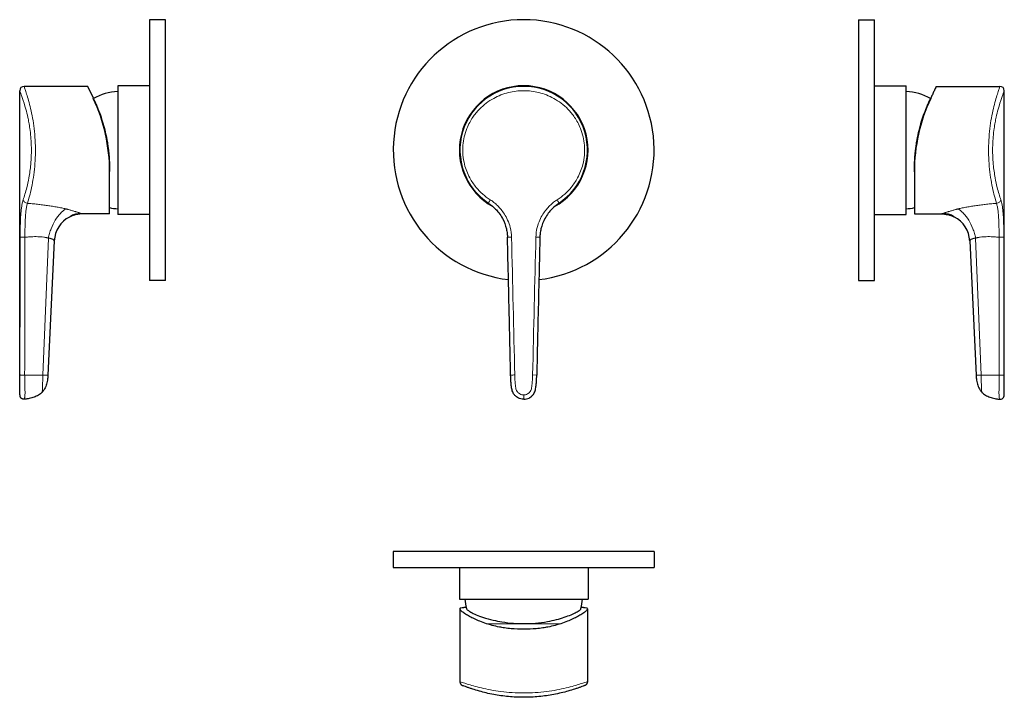
# Model space of a CAD drawing. Units: millimetres. Extents: x 54 to 394, y 165 to 399.
import ezdxf

# ---------------------------------------------------------------- set-up
doc = ezdxf.new("R2010")
doc.units = ezdxf.units.MM
doc.layers.get('0').update_dxf_attribs({"color": 106, "lineweight": 0})

# ---------------------------------------------------------------- blocks, each defined once
blk = doc.blocks.new('a', base_point=(155.01, 71.12))
at = {"color": 0, "linetype": 'Continuous', "lineweight": 0}
blk.add_line((230.87, 276.7), (232.28, 276.66), dxfattribs=at)
at = {"color": 0, "linetype": 'Continuous', "lineweight": 30}
for radius, start, end in [(45, 90, 263.299), (45, 276.7005, 90), (22.2, 90, 241.4712), (22, 303.2963, 236.7023), (22.2, 298.5276, 90)]:
    blk.add_arc((227.79, 354.31), radius, start, end, dxfattribs=at)
at = {"color": 0, "linetype": 'Continuous', "lineweight": 0}
for centre, radius, start, end in [((226.85, 169.17), 155.11, 91.2077, 91.7191), ((228.76, 170.44), 153.83, 88.278, 88.7934), ((229.26, 45.91), 230.83, 91.1297, 91.4802)]:
    blk.add_arc(centre, radius, start, end, dxfattribs=at)
for points, knots in [([(239.36, 337.18), (241.17, 338.34), (243.81, 340.67), (246.69, 344.93), (248.18, 348.75), (248.84, 352.6), (248.86, 356.81), (247.95, 360.68), (246.5, 363.78), (245.11, 366.08), (242.6, 369.16), (238.49, 372.28), (233.17, 374.36), (227.79, 375.03), (222.41, 374.36), (217.09, 372.29), (212.99, 369.16), (210.47, 366.09), (209.09, 363.78), (207.63, 360.68), (206.73, 356.81), (206.74, 352.61), (207.4, 348.75), (208.89, 344.94), (211.77, 340.67), (214.41, 338.34), (216.22, 337.18)], [0, 0, 0, 0, 6.561315, 10.568371, 15.626143, 18.802978, 22.272539, 28.182442, 30.541405, 32.64835, 36.348876, 42.622135, 48.178928, 53.449137, 58.719242, 64.275958, 70.548801, 74.248998, 76.3558, 78.714544, 84.623964, 88.093363, 91.270779, 96.329475, 100.337007, 106.898574, 106.898574, 106.898574, 106.898574]), ([(216.22, 337.18), (216.13, 337.02), (215.95, 336.72), (215.76, 336.32), (215.67, 336.03), (215.69, 335.94), (215.71, 335.92)], [0, 0, 0, 0, 0.519036, 1.038071, 1.557105, 2.076139, 2.076139, 2.076139, 2.076139]), ([(216.22, 337.18), (216.66, 336.9), (217.53, 336.28), (218.8, 335.17), (220.04, 333.82), (221.24, 332.16), (222.36, 330.07), (223.28, 327.4), (223.56, 325.35), (223.58, 324.24)], [0, 0, 0, 0, 1.576988, 3.256289, 5.075283, 7.093057, 9.409418, 12.180826, 15.531829, 15.531829, 15.531829, 15.531829]), ([(232, 324.24), (232.02, 325.35), (232.3, 327.4), (233.22, 330.07), (234.34, 332.16), (235.54, 333.82), (236.78, 335.17), (238.05, 336.28), (238.92, 336.9), (239.36, 337.18)], [0, 0, 0, 0, 3.351074, 6.122432, 8.43879, 10.456326, 12.275723, 13.954957, 15.5319, 15.5319, 15.5319, 15.5319]), ([(239.36, 337.18), (239.45, 337.02), (239.63, 336.72), (239.82, 336.32), (239.91, 336.03), (239.89, 335.94), (239.87, 335.92)], [0, 0, 0, 0, 0.571488, 1.142976, 1.714462, 2.285948, 2.285948, 2.285948, 2.285948]), ([(224.71, 276.7), (224.73, 276.1), (224.76, 275.21), (224.85, 274.03), (224.92, 273.17), (225.03, 272.34), (225.2, 271.62), (225.46, 271.05), (225.78, 270.66), (226.12, 270.38), (226.54, 270.09), (227.1, 269.87), (227.57, 269.81), (227.79, 269.81)], [0, 0, 0, 0, 1.785301, 2.669714, 3.544792, 4.39523, 5.153606, 5.76877, 6.250149, 6.672513, 7.065333, 7.782154, 8.459216, 8.459216, 8.459216, 8.459216]), ([(227.79, 269.81), (228.02, 269.81), (228.48, 269.87), (229.04, 270.09), (229.47, 270.38), (229.8, 270.66), (230.12, 271.05), (230.38, 271.62), (230.55, 272.34), (230.66, 273.17), (230.73, 274.03), (230.82, 275.21), (230.86, 276.1), (230.87, 276.7)], [0, 0, 0, 0, 0.677037, 1.393847, 1.786669, 2.209049, 2.690457, 3.305642, 4.064, 4.914389, 5.789419, 6.673786, 8.459005, 8.459005, 8.459005, 8.459005]), ([(227.79, 268.32), (227.79, 268.3), (227.79, 268.34), (227.79, 268.66), (227.79, 269.18), (227.79, 269.6), (227.79, 269.81)], [0, 0, 0, 0, 0.618996, 1.237998, 1.857008, 2.476023, 2.476023, 2.476023, 2.476023])]:
    blk.add_open_spline(points, degree=3, knots=knots, dxfattribs=at)
at = {"color": 0, "linetype": 'Continuous', "lineweight": 30}
for points, knots in [([(215.71, 335.92), (216.01, 335.73), (216.84, 335.13), (218.03, 334.07), (219.35, 332.55), (220.79, 330.33), (221.73, 327.84), (222.12, 325.6), (222.18, 324.62), (222.19, 324.2)], [0, 0, 0, 0, 1.084581, 3.119042, 4.817021, 7.164286, 11.027204, 12.733494, 13.981906, 13.981906, 13.981906, 13.981906]), ([(239.87, 335.92), (239.57, 335.73), (238.74, 335.13), (237.5, 334.02), (236.19, 332.49), (234.77, 330.26), (233.85, 327.84), (233.46, 325.6), (233.4, 324.62), (233.39, 324.2)], [0, 0, 0, 0, 1.084526, 3.118962, 5.029925, 7.164241, 11.027221, 12.733546, 13.982032, 13.982032, 13.982032, 13.982032]), ([(223.29, 276.66), (223.14, 283.65), (222.9, 294.51), (222.52, 310.35), (222.31, 319.22), (222.19, 324.2)], [0, 0, 0, 0, 20.951798, 32.598925, 47.550645, 47.550645, 47.550645, 47.550645]), ([(233.39, 324.2), (233.22, 317.22), (232.94, 305.38), (232.57, 289.54), (232.37, 280.68), (232.29, 276.66)], [0, 0, 0, 0, 20.952911, 35.511571, 47.550495, 47.550495, 47.550495, 47.550495]), ([(227.79, 268.31), (227.46, 268.31), (226.83, 268.38), (225.99, 268.69), (225.39, 269.07), (224.95, 269.44), (224.6, 269.79), (224.26, 270.25), (223.97, 270.83), (223.74, 271.54), (223.59, 272.3), (223.51, 273.03), (223.45, 273.69), (223.39, 274.5), (223.33, 275.49), (223.3, 276.28), (223.29, 276.66)], [0, 0, 0, 0, 0.979439, 1.903385, 2.652252, 3.123216, 3.61656, 4.129466, 4.82655, 5.563854, 6.372726, 7.15097, 7.75911, 8.367591, 9.587527, 10.732659, 10.732659, 10.732659, 10.732659]), ([(227.79, 268.31), (228.12, 268.31), (228.75, 268.38), (229.59, 268.69), (230.19, 269.07), (230.63, 269.44), (230.98, 269.79), (231.32, 270.25), (231.61, 270.83), (231.84, 271.54), (231.99, 272.31), (232.07, 273.03), (232.13, 273.69), (232.19, 274.5), (232.25, 275.49), (232.28, 276.28), (232.29, 276.66)], [0, 0, 0, 0, 0.979418, 1.903342, 2.652159, 3.123084, 3.616372, 4.129217, 4.826374, 5.563707, 6.37255, 7.150773, 7.758895, 8.367359, 9.587261, 10.732366, 10.732366, 10.732366, 10.732366])]:
    blk.add_open_spline(points, degree=3, knots=knots, dxfattribs=at)
at = {"color": 0, "linetype": 'Continuous', "lineweight": 0}
for points in [[(223.58, 324.24), (223.97, 308.39), (224.36, 292.54), (224.71, 276.7)], [(230.87, 276.7), (231.22, 292.54), (231.62, 308.39), (232, 324.24)]]:
    blk.add_open_spline(points, degree=3, dxfattribs=at)
blk = doc.blocks.new('b', base_point=(155.01, 162.88))
at = {"color": 0, "linetype": 'Continuous', "lineweight": 30}
for p, q in [((227.79, 215.78), (182.79, 215.78)), ((182.79, 215.78), (182.79, 210.28)), ((272.79, 215.78), (227.79, 215.78)), ((272.79, 215.78), (272.79, 210.28)), ((182.79, 210.28), (227.79, 210.28)), ((205.59, 210.28), (205.59, 199.28)), ((227.79, 210.28), (272.79, 210.28)), ((249.99, 210.28), (249.99, 199.28)), ((205.59, 199.28), (227.79, 199.28)), ((227.79, 199.28), (249.99, 199.28)), ((205.79, 196.01), (205.79, 170.88)), ((207.93, 196.48), (207.11, 196.48)), ((248.47, 196.48), (247.66, 196.48)), ((249.79, 196.01), (249.79, 170.89))]:
    blk.add_line(p, q, dxfattribs=at)
at = {"color": 0, "linetype": 'Continuous', "lineweight": 0}
blk.add_line((240.64, 190.86), (214.94, 190.86), dxfattribs=at)
at = {"color": 0, "linetype": 'Continuous', "lineweight": 30}
for centre, start, end in [((227.99, 200.67), 183.8774, 193.02), ((227.59, 200.67), 346.98, 356.1226)]:
    blk.add_arc(centre, 20.5, start, end, dxfattribs=at)
for points, knots in [([(214.94, 190.86), (214.15, 191.12), (212.68, 191.67), (210.73, 192.52), (209.05, 193.36), (207.6, 194.21), (206.65, 194.9), (206.08, 195.43), (205.77, 195.86), (205.77, 196.18), (206.16, 196.42), (206.68, 196.48), (207.11, 196.48)], [0, 0, 0, 0, 3.025329, 5.943159, 8.889996, 12.005405, 15.506137, 17.539708, 19.935493, 23.096629, 25.393804, 29.137415, 29.137415, 29.137415, 29.137415]), ([(208.02, 196.05), (208.03, 195.99), (208.12, 195.83), (208.51, 195.45), (209.5, 194.83), (211.31, 193.97), (213.9, 193), (216.95, 192.12), (220.5, 191.4), (224.02, 190.98), (227.97, 190.83), (231.94, 191), (235.81, 191.52), (239.12, 192.25), (241.9, 193.08), (244.23, 193.96), (246.06, 194.82), (247.06, 195.44), (247.46, 195.83), (247.54, 195.98), (247.56, 196.05), (247.56, 196.05)], [7.695017, 7.695017, 7.695017, 7.695017, 9.178596, 11.331692, 14.827588, 18.579858, 22.366873, 26.682976, 30.054499, 34.24798, 37.60292, 41.893993, 46.169458, 49.724317, 53.189817, 56.858139, 60.466444, 64.195094, 66.212593, 67.725239, 67.783844, 67.783844, 67.783844, 67.783844]), ([(248.47, 196.48), (248.9, 196.48), (249.42, 196.42), (249.81, 196.18), (249.81, 195.86), (249.5, 195.43), (248.93, 194.9), (247.98, 194.21), (246.53, 193.36), (244.85, 192.52), (242.9, 191.67), (241.43, 191.12), (240.64, 190.86)], [0, 0, 0, 0, 3.743626, 6.040792, 9.201929, 11.597712, 13.631283, 17.132015, 20.247423, 23.19426, 26.112089, 29.137417, 29.137417, 29.137417, 29.137417]), ([(240.64, 190.86), (240.02, 190.65), (238.57, 190.22), (236.48, 189.74), (234.27, 189.37), (231.52, 189.03), (227.79, 188.86), (224.07, 189.03), (221.31, 189.37), (219.1, 189.74), (217.01, 190.22), (215.57, 190.65), (214.94, 190.86)], [0, 0, 0, 0, 2.395629, 5.296277, 7.11713, 9.504293, 13.885556, 18.266845, 20.654014, 22.47487, 25.37552, 27.771151, 27.771151, 27.771151, 27.771151]), ([(205.79, 170.88), (205.79, 170.75), (205.82, 170.51), (205.93, 170.22), (206.05, 170.03), (206.16, 169.88), (206.27, 169.78), (206.38, 169.68), (206.47, 169.62), (206.69, 169.49), (206.74, 169.48), (206.76, 169.47)], [0, 0, 0, 0, 0.382839, 0.716144, 0.938155, 1.04916, 1.271265, 1.3824, 1.493602, 1.604803, 2.076892, 2.076892, 2.076892, 2.076892]), ([(249.79, 170.89), (249.79, 170.76), (249.76, 170.52), (249.65, 170.23), (249.51, 170.01), (249.39, 169.87), (249.28, 169.76), (249.2, 169.69), (249.11, 169.63), (249.03, 169.58), (248.96, 169.55), (248.93, 169.53), (248.89, 169.52), (248.86, 169.5), (248.83, 169.49), (248.82, 169.49)], [0, 0, 0, 0, 0.382702, 0.715887, 0.937818, 1.159772, 1.270804, 1.381897, 1.493053, 1.604176, 1.656456, 1.70869, 1.735029, 1.761351, 1.827587, 1.827587, 1.827587, 1.827587]), ([(248.82, 169.49), (248.82, 169.49), (248.72, 169.45), (247.95, 169.15), (246.5, 168.65), (245.11, 168.19), (242.6, 167.42), (238.49, 166.4), (233.17, 165.62), (227.79, 165.37), (222.41, 165.62), (217.09, 166.39), (212.99, 167.41), (210.47, 168.18), (209.09, 168.64), (207.63, 169.14), (206.87, 169.43), (206.76, 169.47), (206.76, 169.47)], [20.599484, 20.599484, 20.599484, 20.599484, 22.272539, 28.182442, 30.541405, 32.64835, 36.348876, 42.622135, 48.178928, 53.449137, 58.719242, 64.275958, 70.548801, 74.248998, 76.3558, 78.714544, 84.623964, 86.301019, 86.301019, 86.301019, 86.301019])]:
    blk.add_open_spline(points, degree=3, knots=knots, dxfattribs=at)
at = {"color": 0, "linetype": 'Continuous', "lineweight": 0}
blk.add_open_spline([(205.79, 170.88), (205.79, 170.88), (205.91, 170.83), (206.63, 170.58), (208.17, 170.07), (210.36, 169.41), (213.1, 168.68), (216.31, 167.97), (219.91, 167.4), (223.78, 167.03), (227.79, 166.9), (231.81, 167.03), (235.68, 167.4), (239.27, 167.98), (242.49, 168.68), (245.23, 169.41), (247.41, 170.08), (248.95, 170.59), (249.67, 170.85), (249.79, 170.89), (249.79, 170.89)], degree=3, knots=[21.94464, 21.94464, 21.94464, 21.94464, 24.392197, 28.473262, 32.546701, 36.609054, 40.657898, 44.692181, 48.710499, 52.722157, 56.730574, 60.738812, 64.750768, 68.768718, 72.803275, 76.852087, 80.91447, 84.987918, 89.06899, 91.513803, 91.513803, 91.513803, 91.513803], dxfattribs=at)
blk = doc.blocks.new('c', base_point=(142.15, 71.12))
at = {"color": 0, "linetype": 'Continuous', "lineweight": 30}
for p, q in [((343.29, 399.31), (348.79, 399.31)), ((343.29, 399.31), (343.29, 309.31)), ((348.79, 309.31), (348.79, 399.31)), ((348.79, 376.51), (359.79, 376.51)), ((359.79, 332.11), (359.79, 376.51)), ((370.15, 376.31), (392.12, 376.31)), ((393.62, 269.83), (393.62, 374.81)), ((362.59, 346.81), (362.59, 332.31)), ((348.79, 332.11), (359.79, 332.11)), ((362.59, 332.31), (371.53, 332.31)), ((381.69, 322.98), (381.67, 323.21)), ((381.69, 322.98), (383.89, 276.66)), ((343.29, 309.31), (348.79, 309.31)), ((383.89, 276.66), (383.9, 276.57))]:
    blk.add_line(p, q, dxfattribs=at)
at = {"color": 0, "linetype": 'Continuous', "lineweight": 0}
for p, q in [((385.6, 276.66), (383.74, 323.92)), ((385.6, 276.66), (383.89, 276.66)), ((391.91, 276.66), (385.6, 276.66))]:
    blk.add_line(p, q, dxfattribs=at)
at = {"color": 0, "linetype": 'Continuous', "lineweight": 30}
for centre, radius, start, end in [((358.41, 354.11), 20.5, 61.4865, 86.1226), ((392.12, 374.81), 1.5, 0.0034, 89.9979), ((422.6, 346.81), 60, 155.001, 179.999), ((358.41, 354.51), 20.5, 273.8774, 281.7831), ((371.9, 322.51), 9.8, 2.7414, 62.4973), ((392.12, 269.81), 1.5, 264.1549, 0.0004)]:
    blk.add_arc(centre, radius, start, end, dxfattribs=at)
at = {"color": 0, "linetype": 'Continuous', "lineweight": 0}
for centre, radius, start, end in [((374.17, 308.45), 24, 94.9812, 96.3229), ((-76546.5, 221.69), 76938.42, 0.040941, 0.076342), ((-78773.23, 180.29), 79166.83, 0.069771, 0.104178)]:
    blk.add_arc(centre, radius, start, end, dxfattribs=at)
at = {"color": 0, "linetype": 'Continuous', "lineweight": 30}
for points, knots in [([(370.15, 376.31), (370.15, 376.31), (370.04, 376.08), (369.71, 375.37), (369.33, 374.57), (368.86, 373.55), (368.42, 372.62), (368.21, 372.17)], [13.885575, 13.885575, 13.885575, 13.885575, 18.266845, 20.654014, 22.47487, 25.37552, 27.771151, 27.771151, 27.771151, 27.771151]), ([(362.59, 346.82), (362.59, 347.31), (362.61, 348.62), (362.68, 350.41), (362.82, 352.43), (362.99, 354.08), (363.24, 356), (363.62, 358.32), (364.24, 361.24), (365.1, 364.35), (366.08, 367.2), (366.95, 369.38), (367.67, 371), (368.09, 371.91), (368.19, 372.12), (368.19, 372.12), (368.19, 372.12)], [0.012099, 0.012099, 0.012099, 0.012099, 1.595706, 4.189062, 5.52736, 7.688382, 9.178596, 11.331692, 14.827588, 18.579858, 22.366873, 26.682976, 30.054499, 34.24798, 37.60292, 37.739335, 37.739335, 37.739335, 37.739335]), ([(371.53, 332.31), (371.75, 332.31), (372.25, 332.3), (373.12, 332.22), (373.98, 332.07), (374.68, 331.88), (375.24, 331.71), (375.69, 331.55), (376.05, 331.39), (376.26, 331.28), (376.37, 331.23), (376.42, 331.2)], [0, 0, 0, 0, 0.64886, 1.515292, 2.60689, 3.263983, 3.700305, 4.349732, 4.706658, 4.884932, 5.063335, 5.063335, 5.063335, 5.063335]), ([(383.89, 276.66), (383.91, 276.36), (383.95, 275.76), (384.06, 274.87), (384.23, 273.99), (384.47, 273.12), (384.79, 272.28), (385.24, 271.48), (385.62, 271), (385.83, 270.78)], [0, 0, 0, 0, 0.904918, 1.801493, 2.695866, 3.591289, 4.490531, 5.397766, 6.32334, 6.32334, 6.32334, 6.32334]), ([(385.83, 270.78), (385.85, 270.75), (385.9, 270.7), (386, 270.6), (386.18, 270.43), (386.56, 270.12), (387.14, 269.72), (387.89, 269.32), (388.67, 269), (389.48, 268.75), (390.3, 268.56), (391, 268.44), (391.48, 268.37), (391.76, 268.34), (391.9, 268.33), (391.97, 268.32)], [0, 0, 0, 0, 0.102561, 0.205307, 0.411351, 0.825377, 1.657926, 2.494983, 3.335078, 4.176822, 5.019673, 5.86283, 6.284255, 6.494932, 6.70407, 6.70407, 6.70407, 6.70407])]:
    blk.add_open_spline(points, degree=3, knots=knots, dxfattribs=at)
at = {"color": 0, "linetype": 'Continuous', "lineweight": 0}
for points, knots in [([(390.95, 335.92), (390.73, 336.65), (390.25, 338.31), (389.53, 341.33), (388.89, 344.8), (388.41, 348.62), (388.17, 352.66), (388.2, 356.77), (388.49, 360.78), (389, 364.54), (389.67, 367.93), (390.4, 370.85), (391.1, 373.22), (391.67, 374.98), (392.04, 376.07), (392.13, 376.31), (392.12, 376.31), (392.12, 376.31)], [0, 0, 0, 0, 4.034194, 8.086105, 12.150798, 16.226072, 20.30811, 24.392197, 28.473262, 32.546701, 36.609054, 40.657898, 44.692181, 48.710499, 52.722157, 56.730574, 56.730636, 56.730636, 56.730636, 56.730636]), ([(393.62, 374.81), (393.63, 374.81), (393.46, 374.36), (392.68, 372.29), (391.66, 369.16), (390.9, 366.09), (390.44, 363.78), (389.93, 360.68), (389.59, 356.81), (389.59, 352.61), (389.84, 348.75), (390.38, 344.94), (391.32, 340.67), (392.03, 338.34), (392.42, 337.18)], [53.449287, 53.449287, 53.449287, 53.449287, 58.719242, 64.275958, 70.548801, 74.248998, 76.3558, 78.714544, 84.623964, 88.093363, 91.270779, 96.329475, 100.337007, 106.898574, 106.898574, 106.898574, 106.898574]), ([(392.42, 337.18), (392.4, 337.02), (392.29, 336.72), (391.95, 336.32), (391.49, 336.03), (391.13, 335.94), (390.95, 335.92)], [0, 0, 0, 0, 0.519036, 1.038071, 1.557105, 2.076139, 2.076139, 2.076139, 2.076139]), ([(392.42, 337.18), (392.51, 336.9), (392.69, 336.28), (392.91, 335.17), (393.1, 333.82), (393.25, 332.16), (393.37, 330.07), (393.45, 327.4), (393.47, 325.35), (393.47, 324.24)], [0, 0, 0, 0, 1.576988, 3.256289, 5.075283, 7.093057, 9.409418, 12.180826, 15.531829, 15.531829, 15.531829, 15.531829]), ([(377.63, 334.01), (377.53, 333.98), (377.33, 333.93), (376.94, 333.83), (376.29, 333.64), (375.58, 333.44), (374.91, 333.24), (374.52, 333.12), (374.22, 333.02), (373.95, 332.94), (373.63, 332.83), (373.27, 332.71), (372.83, 332.58), (372.4, 332.46), (372.17, 332.39), (372.09, 332.37)], [0, 0, 0, 0, 0.247282, 0.49141, 0.9704, 1.890297, 2.33178, 2.761162, 2.970898, 3.176002, 3.57632, 3.968541, 4.353385, 5.094912, 5.619271, 5.619271, 5.619271, 5.619271]), ([(390.95, 335.92), (390.86, 335.92), (390.62, 335.9), (390.08, 335.86), (389.02, 335.77), (387.53, 335.62), (385.77, 335.42), (384.03, 335.18), (382.34, 334.92), (380.96, 334.68), (379.91, 334.48), (379.15, 334.33), (378.51, 334.2), (378, 334.09), (377.75, 334.04), (377.63, 334.01)], [0.166478, 0.166478, 0.166478, 0.166478, 0.383996, 0.767542, 1.529707, 3.043512, 4.530459, 5.970248, 7.36955, 8.72987, 9.397856, 10.047803, 10.656292, 10.947092, 11.232621, 11.232621, 11.232621, 11.232621]), ([(383.74, 323.92), (383.62, 324.47), (383.34, 325.58), (382.61, 327.73), (381.4, 330.23), (379.9, 332.22), (378.62, 333.39), (377.96, 333.83), (377.63, 334.01)], [0, 0, 0, 0, 1.77908, 3.55816, 7.102676, 10.647192, 12.426272, 14.205352, 14.205352, 14.205352, 14.205352]), ([(391.86, 324.2), (391.85, 324.86), (391.83, 326.18), (391.78, 328.12), (391.72, 329.99), (391.62, 331.74), (391.48, 333.34), (391.26, 334.76), (391.06, 335.56), (390.95, 335.92)], [0, 0, 0, 0, 1.980472, 3.968917, 5.962338, 7.960744, 9.962695, 11.965006, 13.959905, 13.959905, 13.959905, 13.959905]), ([(372.09, 332.37), (372.33, 332.39), (372.9, 332.42), (373.87, 332.37), (374.74, 332.2), (375.46, 331.93), (375.99, 331.6), (376.34, 331.29), (376.42, 331.2), (376.42, 331.2)], [0, 0, 0, 0, 1.139331, 2.0889, 2.937317, 3.752548, 4.574751, 5.410697, 6.241504, 6.241504, 6.241504, 6.241504]), ([(383.74, 323.92), (383.57, 323.9), (383.33, 323.87), (383.03, 323.82), (382.82, 323.77), (382.62, 323.7), (382.43, 323.62), (382.26, 323.54), (382.11, 323.48), (381.98, 323.37), (381.84, 323.21), (381.72, 323.03), (381.69, 322.98), (381.69, 322.98)], [0, 0, 0, 0, 0.588688, 0.88454, 1.181671, 1.481142, 1.782445, 2.083819, 2.385079, 2.692363, 3.006328, 3.622459, 4.211102, 4.211102, 4.211102, 4.211102]), ([(383.74, 323.92), (383.79, 323.94), (383.89, 323.97), (384.11, 324.04), (384.42, 324.12), (384.86, 324.2), (385.49, 324.28), (386.32, 324.37), (387.36, 324.43), (388.47, 324.44), (389.67, 324.4), (390.69, 324.32), (391.41, 324.25), (391.73, 324.22), (391.85, 324.2), (391.86, 324.2)], [0, 0, 0, 0, 0.28553, 0.576329, 1.184818, 1.834765, 2.502751, 3.863071, 5.262373, 6.702162, 8.189109, 9.702914, 10.465079, 10.848625, 10.881216, 10.881216, 10.881216, 10.881216]), ([(393.47, 324.24), (393.46, 324.23), (393.35, 324.22), (392.98, 324.21), (392.45, 324.2), (392.05, 324.2), (391.86, 324.2)], [0, 0, 0, 0, 0.593181, 1.186362, 1.779542, 2.372723, 2.372723, 2.372723, 2.372723]), ([(385.83, 270.78), (385.83, 270.78), (385.83, 270.8), (385.82, 270.94), (385.81, 271.2), (385.8, 271.57), (385.78, 272.02), (385.76, 272.66), (385.72, 273.52), (385.68, 274.57), (385.64, 275.62), (385.61, 276.32), (385.6, 276.66)], [0, 0, 0, 0, 0.472617, 0.96276, 1.478025, 2.008543, 2.54175, 3.074698, 4.137856, 5.196466, 6.24696, 7.289504, 7.289504, 7.289504, 7.289504]), ([(391.97, 268.32), (391.97, 268.32), (391.96, 268.37), (391.93, 268.58), (391.89, 268.94), (391.84, 269.41), (391.8, 269.97), (391.78, 270.63), (391.8, 271.35), (391.82, 272.1), (391.85, 272.85), (391.88, 273.86), (391.9, 275.13), (391.91, 276.15), (391.91, 276.66)], [0, 0, 0, 0, 0.770103, 1.537983, 2.303329, 3.067138, 3.831241, 4.594313, 5.360277, 6.122005, 6.882625, 7.643852, 9.170119, 10.702114, 10.702114, 10.702114, 10.702114]), ([(391.91, 276.66), (392.1, 276.66), (392.51, 276.66), (393.05, 276.67), (393.43, 276.68), (393.53, 276.69), (393.54, 276.7)], [0, 0, 0, 0, 0.593181, 1.186361, 1.779542, 2.372723, 2.372723, 2.372723, 2.372723]), ([(393.54, 276.7), (393.54, 276.1), (393.54, 275.21), (393.55, 274.03), (393.55, 273.17), (393.56, 272.34), (393.57, 271.62), (393.58, 271.05), (393.59, 270.66), (393.6, 270.38), (393.61, 270.09), (393.62, 269.87), (393.62, 269.81), (393.62, 269.81)], [0, 0, 0, 0, 1.785301, 2.669714, 3.544792, 4.39523, 5.153606, 5.76877, 6.250149, 6.672513, 7.065333, 7.782154, 8.459216, 8.459216, 8.459216, 8.459216])]:
    blk.add_open_spline(points, degree=3, knots=knots, dxfattribs=at)
blk = doc.blocks.new('d', base_point=(127.05, 0))
at = {"color": 0, "linetype": 'Continuous', "lineweight": 30}
for p, q in [((98.72, 399.31), (98.72, 309.31)), ((104.22, 399.31), (98.72, 399.31)), ((104.22, 309.31), (104.22, 399.31)), ((53.89, 269.81), (53.89, 374.81)), ((77.36, 376.31), (55.39, 376.31)), ((79.3, 372.17), (77.36, 376.31)), ((87.72, 376.51), (87.72, 332.11)), ((98.72, 376.51), (87.72, 376.51)), ((84.92, 332.31), (84.92, 346.81)), ((84.92, 332.31), (75.98, 332.31)), ((98.72, 332.11), (87.72, 332.11)), ((65.82, 322.98), (63.62, 276.66)), ((65.82, 322.98), (65.84, 323.21)), ((104.22, 309.31), (98.72, 309.31)), ((63.62, 276.66), (63.61, 276.57))]:
    blk.add_line(p, q, dxfattribs=at)
at = {"color": 0, "linetype": 'Continuous', "lineweight": 0}
for q in [(63.77, 323.92), (55.61, 276.66), (63.62, 276.66)]:
    blk.add_line((61.91, 276.66), q, dxfattribs=at)
at = {"color": 0, "linetype": 'Continuous', "lineweight": 30}
for centre, radius, start, end in [((55.39, 374.81), 1.5, 90.0021, 179.9966), ((89.1, 354.11), 20.5, 93.8774, 118.5135), ((24.91, 346.81), 60, 0.001, 24.999), ((89.1, 354.51), 20.5, 258.2169, 266.1226), ((75.61, 322.51), 9.8, 117.5027, 177.2586), ((55.39, 269.81), 1.51, 180.061, 211.6904)]:
    blk.add_arc(centre, radius, start, end, dxfattribs=at)
at = {"color": 0, "linetype": 'Continuous', "lineweight": 0}
for centre, radius, start, end in [((73.34, 308.45), 24, 83.6772, 85.0188), ((79059.93, 179.55), 79006.02, 179.895074, 179.929551), ((76837.1, 220.9), 76781.52, 179.922915, 179.958389)]:
    blk.add_arc(centre, radius, start, end, dxfattribs=at)
for points, knots in [([(55.1, 337.18), (55.49, 338.34), (56.2, 340.67), (57.14, 344.93), (57.68, 348.75), (57.93, 352.6), (57.94, 356.81), (57.59, 360.68), (57.08, 363.78), (56.62, 366.08), (55.86, 369.16), (54.83, 372.28), (54.06, 374.36), (53.89, 374.81), (53.89, 374.81), (53.89, 374.81)], [0, 0, 0, 0, 6.561315, 10.568371, 15.626143, 18.802978, 22.272539, 28.182442, 30.541405, 32.64835, 36.348876, 42.622135, 48.178928, 53.449137, 53.449287, 53.449287, 53.449287, 53.449287]), ([(55.39, 376.31), (55.39, 376.31), (55.47, 376.07), (55.84, 374.98), (56.42, 373.22), (57.12, 370.85), (57.85, 367.93), (58.52, 364.54), (59.03, 360.78), (59.32, 356.77), (59.35, 352.66), (59.11, 348.62), (58.63, 344.8), (57.99, 341.33), (57.27, 338.31), (56.79, 336.65), (56.57, 335.92)], [56.730636, 56.730636, 56.730636, 56.730636, 60.738812, 64.750768, 68.768718, 72.803275, 76.852087, 80.91447, 84.987918, 89.06899, 93.153101, 97.235135, 101.310433, 105.375122, 109.427059, 113.461272, 113.461272, 113.461272, 113.461272]), ([(54.04, 324.24), (54.04, 325.35), (54.06, 327.4), (54.14, 330.07), (54.26, 332.16), (54.42, 333.82), (54.61, 335.17), (54.83, 336.28), (55.01, 336.9), (55.1, 337.18)], [0, 0, 0, 0, 3.351074, 6.122432, 8.43879, 10.456326, 12.275723, 13.954957, 15.5319, 15.5319, 15.5319, 15.5319]), ([(55.1, 337.18), (55.12, 337.02), (55.23, 336.72), (55.56, 336.32), (56.03, 336.03), (56.39, 335.94), (56.57, 335.92)], [0, 0, 0, 0, 0.571488, 1.142976, 1.714462, 2.285948, 2.285948, 2.285948, 2.285948]), ([(55.66, 324.2), (55.67, 324.86), (55.69, 326.18), (55.73, 328.12), (55.79, 329.99), (55.89, 331.74), (56.04, 333.34), (56.25, 334.76), (56.45, 335.56), (56.57, 335.92)], [0, 0, 0, 0, 1.980493, 3.968975, 5.962433, 7.960863, 9.962817, 11.965108, 13.959972, 13.959972, 13.959972, 13.959972]), ([(56.57, 335.92), (56.65, 335.92), (56.89, 335.9), (57.43, 335.86), (58.49, 335.77), (59.98, 335.62), (61.74, 335.42), (63.48, 335.18), (65.17, 334.92), (66.55, 334.68), (67.6, 334.48), (68.36, 334.33), (69, 334.2), (69.51, 334.09), (69.76, 334.04), (69.88, 334.01)], [0.167802, 0.167802, 0.167802, 0.167802, 0.383878, 0.767281, 1.529193, 3.04251, 4.528936, 5.968226, 7.367062, 8.726942, 9.394717, 10.044444, 10.65273, 10.943439, 11.228882, 11.228882, 11.228882, 11.228882]), ([(63.77, 323.92), (63.89, 324.47), (64.17, 325.58), (64.9, 327.73), (66.11, 330.23), (67.61, 332.22), (68.89, 333.39), (69.55, 333.83), (69.88, 334.01)], [0, 0, 0, 0, 1.779094, 3.558188, 7.102732, 10.647276, 12.42637, 14.205464, 14.205464, 14.205464, 14.205464]), ([(69.88, 334.01), (69.98, 333.98), (70.18, 333.93), (70.57, 333.83), (71.22, 333.64), (71.93, 333.44), (72.6, 333.24), (72.99, 333.12), (73.29, 333.02), (73.56, 332.94), (73.88, 332.83), (74.24, 332.71), (74.68, 332.58), (75.11, 332.46), (75.34, 332.39), (75.42, 332.37)], [0, 0, 0, 0, 0.247275, 0.491397, 0.970376, 1.890256, 2.331733, 2.76111, 2.970846, 3.175948, 3.576265, 3.968486, 4.353331, 5.094861, 5.619236, 5.619236, 5.619236, 5.619236]), ([(75.42, 332.37), (75.18, 332.39), (74.61, 332.42), (73.64, 332.37), (72.77, 332.2), (72.05, 331.93), (71.52, 331.6), (71.17, 331.29), (71.09, 331.2), (71.09, 331.2)], [0, 0, 0, 0, 1.139329, 2.088895, 2.93731, 3.75254, 4.574744, 5.410692, 6.241503, 6.241503, 6.241503, 6.241503]), ([(54.04, 324.24), (54.06, 324.23), (54.16, 324.22), (54.54, 324.21), (55.06, 324.2), (55.46, 324.2), (55.66, 324.2)], [0, 0, 0, 0, 0.593014, 1.186029, 1.779043, 2.372057, 2.372057, 2.372057, 2.372057]), ([(63.77, 323.92), (63.72, 323.94), (63.62, 323.97), (63.4, 324.04), (63.09, 324.12), (62.65, 324.2), (62.02, 324.28), (61.19, 324.37), (60.15, 324.43), (59.04, 324.44), (57.85, 324.4), (56.82, 324.32), (56.1, 324.25), (55.78, 324.22), (55.67, 324.2), (55.66, 324.2)], [0, 0, 0, 0, 0.285443, 0.576152, 1.184437, 1.834164, 2.501939, 3.861819, 5.260656, 6.699946, 8.186372, 9.699689, 10.4616, 10.845004, 10.878512, 10.878512, 10.878512, 10.878512]), ([(63.77, 323.92), (63.94, 323.9), (64.18, 323.87), (64.48, 323.82), (64.69, 323.77), (64.89, 323.7), (65.08, 323.62), (65.25, 323.54), (65.4, 323.48), (65.53, 323.37), (65.67, 323.21), (65.79, 323.03), (65.82, 322.98), (65.82, 322.98)], [0, 0, 0, 0, 0.588684, 0.884532, 1.181659, 1.481126, 1.782424, 2.083793, 2.38505, 2.69233, 3.006291, 3.622419, 4.211062, 4.211062, 4.211062, 4.211062]), ([(53.89, 269.81), (53.89, 269.81), (53.89, 269.87), (53.9, 270.09), (53.91, 270.38), (53.92, 270.66), (53.93, 271.05), (53.94, 271.62), (53.95, 272.34), (53.96, 273.17), (53.96, 274.03), (53.97, 275.21), (53.97, 276.1), (53.97, 276.7)], [0, 0, 0, 0, 0.677037, 1.393847, 1.786669, 2.209049, 2.690457, 3.305642, 4.064, 4.914389, 5.789419, 6.673786, 8.459005, 8.459005, 8.459005, 8.459005]), ([(53.97, 276.7), (53.98, 276.69), (54.08, 276.68), (54.46, 276.67), (55, 276.66), (55.41, 276.66), (55.61, 276.66)], [0, 0, 0, 0, 0.61889, 1.237774, 1.856651, 2.475521, 2.475521, 2.475521, 2.475521]), ([(55.54, 268.32), (55.54, 268.32), (55.55, 268.37), (55.58, 268.58), (55.62, 268.94), (55.67, 269.41), (55.72, 269.97), (55.73, 270.63), (55.71, 271.35), (55.69, 272.1), (55.67, 272.85), (55.64, 273.86), (55.61, 275.13), (55.61, 276.15), (55.61, 276.66)], [0, 0, 0, 0, 0.770101, 1.537969, 2.303299, 3.067094, 3.831188, 4.594256, 5.360219, 6.121945, 6.882558, 7.643774, 9.170001, 10.701918, 10.701918, 10.701918, 10.701918]), ([(61.68, 270.78), (61.68, 270.78), (61.68, 270.8), (61.69, 270.94), (61.7, 271.2), (61.71, 271.57), (61.73, 272.02), (61.75, 272.66), (61.79, 273.52), (61.83, 274.57), (61.87, 275.62), (61.9, 276.32), (61.91, 276.66)], [0, 0, 0, 0, 0.472624, 0.962771, 1.478041, 2.008567, 2.541783, 3.074741, 4.137919, 5.196549, 6.247063, 7.289626, 7.289626, 7.289626, 7.289626])]:
    blk.add_open_spline(points, degree=3, knots=knots, dxfattribs=at)
at = {"color": 0, "linetype": 'Continuous', "lineweight": 30}
for points, knots in [([(79.32, 372.12), (79.32, 372.12), (79.44, 371.86), (79.96, 370.74), (80.69, 369.07), (81.51, 366.97), (82.39, 364.38), (83.26, 361.3), (83.88, 358.39), (84.26, 356.03), (84.52, 354.1), (84.69, 352.38), (84.84, 350.3), (84.9, 348.59), (84.92, 347.35), (84.92, 346.96)], [37.739335, 37.739335, 37.739335, 37.739335, 41.893993, 46.169458, 49.724317, 53.189817, 56.858139, 60.466444, 64.195094, 66.212593, 67.725239, 70.049089, 71.379805, 74.03964, 75.320984, 75.320984, 75.320984, 75.320984]), ([(75.98, 332.31), (75.76, 332.31), (75.26, 332.3), (74.39, 332.22), (73.53, 332.07), (72.83, 331.88), (72.27, 331.71), (71.82, 331.55), (71.46, 331.39), (71.25, 331.28), (71.14, 331.23), (71.09, 331.2)], [0, 0, 0, 0, 0.64886, 1.515292, 2.60689, 3.263983, 3.700305, 4.349732, 4.706658, 4.884932, 5.063335, 5.063335, 5.063335, 5.063335]), ([(63.62, 276.66), (63.6, 276.36), (63.56, 275.76), (63.45, 274.87), (63.28, 273.99), (63.04, 273.12), (62.72, 272.28), (62.27, 271.48), (61.89, 271), (61.68, 270.78)], [0, 0, 0, 0, 0.904918, 1.801493, 2.695866, 3.591289, 4.490531, 5.397766, 6.32334, 6.32334, 6.32334, 6.32334]), ([(55.54, 268.32), (55.47, 268.31), (55.28, 268.3), (55.01, 268.35), (54.72, 268.46), (54.53, 268.57), (54.39, 268.68), (54.31, 268.76), (54.25, 268.83), (54.19, 268.91), (54.15, 268.96), (54.12, 269), (54.11, 269.02)], [0, 0, 0, 0, 0.197259, 0.581984, 0.812695, 1.119909, 1.259346, 1.329061, 1.468517, 1.538264, 1.608027, 1.677809, 1.677809, 1.677809, 1.677809]), ([(61.68, 270.78), (61.66, 270.75), (61.61, 270.7), (61.51, 270.6), (61.33, 270.43), (60.95, 270.12), (60.37, 269.72), (59.62, 269.32), (58.84, 269), (58.03, 268.75), (57.21, 268.56), (56.51, 268.44), (56.03, 268.37), (55.75, 268.34), (55.61, 268.33), (55.54, 268.32)], [0, 0, 0, 0, 0.102561, 0.205307, 0.411351, 0.825377, 1.657926, 2.494983, 3.335078, 4.176822, 5.019673, 5.86283, 6.284255, 6.494932, 6.70407, 6.70407, 6.70407, 6.70407])]:
    blk.add_open_spline(points, degree=3, knots=knots, dxfattribs=at)

msp = doc.modelspace()

# ---------------------------------------------------------------- block references
at = {"color": 7, "linetype": 'Continuous', "lineweight": 0}
for name, p in [('d', (127.049889, 0)), ('a', (155.009201, 71.118088)), ('c', (142.146439, 71.118088)), ('b', (155.009201, 162.877228))]:
    msp.add_blockref(name, p, dxfattribs=at)

doc.saveas('drawing.dxf')
